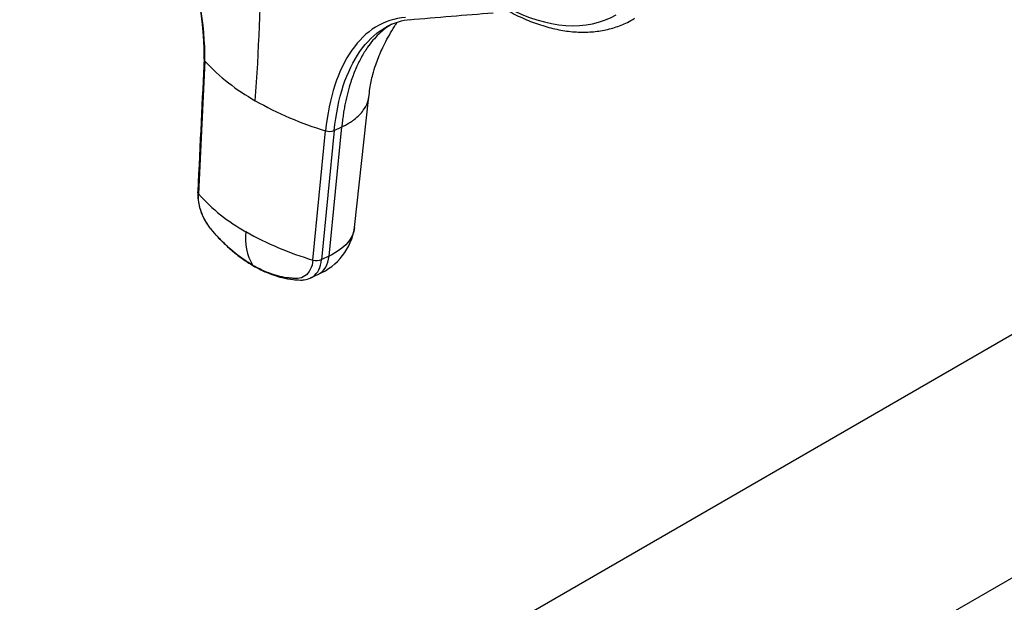
# Model space of a CAD drawing. Units: millimetres. Extents: x 0 to 1478, y 0 to 1758.
# Drawn here: x 161 to 254, y 348 to 403 of the extents above; entities that cross this region are included whole.
import ezdxf
from ezdxf import colors
from ezdxf.entities.mleader import LeaderData, LeaderLine
from ezdxf.math import Vec2, Vec3

# ---------------------------------------------------------------- set-up
doc = ezdxf.new("R2010")
doc.units = ezdxf.units.MM
doc.layers.add('DV5_Défaut', color=7, linetype='Continuous')
doc.layers.add('Défaut', color=7, linetype='Continuous')

# ---------------------------------------------------------------- blocks, each defined once
blk = doc.blocks.new('_DOT')
at = {"color": 0}
blk.add_line((0, 0), (-1, 0), dxfattribs=at)
at = {"color": 0, "const_width": 0.333}
blk.add_lwpolyline([(-0.1665, 0, 1), (0.1665, 0, 1)], format="xyb", close=True, dxfattribs=at)
blk = doc.blocks.new('SE4')
at = {"layer": 'DV5_Défaut', "color": 7, "linetype": 'Continuous'}
for p, q in [((178.628, 398.803), (178.024, 386.32)), ((192.695, 383.151), (194.05, 395.467)), ((188.786, 380.107), (189.982, 392.248)), ((190.794, 392.276), (189.603, 380.139)), ((190.307, 380.475), (191.498, 392.613)), ((190.794, 392.276), (191.498, 392.613)), ((279.677, 387.619), (164.418, 321.074)), ((190.307, 380.475), (189.602, 380.14)), ((188.57, 378.427), (189.316, 378.782)), ((299.476, 376.188), (184.217, 309.643))]:
    blk.add_line(p, q, dxfattribs=at)
for centre, radius, start, end in [((150.596, 399.043), 28.032, 359.50981, 42.90224), ((151.961, 399.467), 26.597, 358.95449, 36.31848), ((-9.449, 409.22), 193.336, 355.80571, 359.95407), ((198.412, 397.089), 5.619, 94.65813, 118.95268), ((192.692, 411.832), 19.172, 222.81252, 240.90466), ((199.316, 423.18), 32.31, 240.4245, 253.20767), ((190.349, 393.385), 1.195, 252.13498, 291.9013), ((190.831, 397.815), 17.209, 221.90884, 240.95084), ((187.244, 382.123), 4.813, 172.27217, 211.55393), ((197.125, 408.67), 29.755, 240.50516, 253.72427), ((187.126, 383.965), 5.627, 292.7175, 351.79092), ((189.148, 381.269), 1.217, 252.6848, 291.91543)]:
    blk.add_arc(centre, radius, start, end, dxfattribs=at)
for centre, major_axis, ratio, start_param, end_param in [((206.377, 422.05), (10.917, -18.91), 0.57735, 5.538064, 6.283185), ((187.767, 382.034), (-1.549, 3.252), 0.625473, 3.141593, 3.945592)]:
    blk.add_ellipse(centre, major_axis=major_axis, ratio=ratio, start_param=start_param, end_param=end_param, dxfattribs=at)
for points, knots in [([(206.757, 403.737), (206.821, 403.701), (207.395, 403.377), (208.482, 402.831), (210.014, 402.227), (211.531, 401.799), (213.02, 401.552), (214.463, 401.492), (215.849, 401.616), (217.146, 401.924), (218.24, 402.341), (218.795, 402.679), (219.041, 402.831)], [0, 0, 0, 0, 0.014754, 0.131521, 0.248357, 0.365011, 0.481144, 0.596322, 0.710126, 0.822315, 0.932976, 1, 1, 1, 1]), ([(197.479, 402.913), (196.479, 402.831), (194.61, 402.214), (192.333, 400.007), (190.71, 396.664), (190.133, 393.803), (189.982, 392.248)], [0, 0, 0, 0, 0.251896, 0.500001, 0.748104, 1, 1, 1, 1]), ([(190.794, 392.276), (190.944, 393.803), (191.511, 396.612), (193.105, 399.894), (194.671, 401.412), (195.599, 401.955), (195.693, 402.007)], [0, 0, 0, 0, 0.3247, 0.644511, 0.9643242, 1, 1, 1, 1]), ([(196.164, 402.258), (195.747, 402.001), (194.953, 401.379), (194.019, 400.286), (193.312, 399.14), (192.78, 398.042), (192.365, 396.934), (192.05, 395.851), (191.853, 394.993), (191.72, 394.282), (191.633, 393.737), (191.557, 393.182), (191.517, 392.802), (191.498, 392.612)], [0, 0, 0, 0, 0.165864, 0.3327, 0.444107, 0.555055, 0.666319, 0.749574, 0.833147, 0.874928, 0.916633, 0.958299, 1, 1, 1, 1]), ([(194.053, 395.351), (194.082, 395.675), (194.147, 396.369), (194.377, 397.43), (194.667, 398.401), (194.957, 399.184), (195.27, 399.91), (195.65, 400.679), (196.09, 401.469), (196.467, 402.077), (196.661, 402.379), (196.708, 402.451)], [0, 0, 0, 0, 0.101348, 0.257112, 0.369704, 0.459898, 0.563597, 0.681898, 0.815013, 0.953803, 1, 1, 1, 1]), ([(178.554, 398.984), (178.553, 398.967), (178.556, 398.928), (178.579, 398.866), (178.609, 398.824), (178.628, 398.803)], [0, 0, 0, 0, 0.27425, 0.637125, 1, 1, 1, 1]), ([(191.498, 392.612), (191.578, 392.652), (191.73, 392.726), (191.935, 392.836), (192.158, 392.966), (192.401, 393.121), (192.76, 393.379), (193.158, 393.726), (193.609, 394.25), (193.905, 394.799), (194.011, 395.202), (194.035, 395.356)], [0, 0, 0, 0, 0.056427, 0.106489, 0.150233, 0.226712, 0.302404, 0.460582, 0.617995, 0.85587, 1, 1, 1, 1]), ([(178.024, 386.32), (178.006, 386.341), (177.977, 386.384), (177.954, 386.452), (177.953, 386.498), (177.957, 386.52), (177.957, 386.521)], [0, 0, 0, 0, 0.327981, 0.655962, 0.983943, 1, 1, 1, 1]), ([(177.955, 386.496), (177.955, 386.216), (177.961, 385.773), (178.136, 384.945), (178.388, 384.277), (178.697, 383.696), (179.072, 383.118), (179.568, 382.566), (180.096, 382), (180.539, 381.564), (180.978, 381.162), (181.499, 380.719), (182.245, 380.143), (182.799, 379.799), (183.192, 379.558)], [0, 0, 0, 0, 0.085096, 0.157779, 0.25856, 0.301777, 0.35868, 0.471312, 0.541528, 0.611571, 0.67742, 0.74181, 0.84613, 1, 1, 1, 1]), ([(183.143, 379.605), (182.578, 379.931), (182.017, 380.32), (180.922, 381.206), (180.388, 381.705), (179.749, 382.387), (179.622, 382.526), (179.435, 382.739), (179.372, 382.811), (179.249, 382.956), (179.188, 383.029), (178.889, 383.407), (178.678, 383.75), (178.336, 384.473), (178.206, 384.853), (178.042, 385.605), (178.008, 385.976), (178.024, 386.32)], [0, 0, 0, 0, 0.25, 0.25, 0.5, 0.5, 0.5625, 0.5625, 0.59375, 0.59375, 0.625, 0.625, 0.75, 0.75, 0.875, 0.875, 1, 1, 1, 1]), ([(192.695, 383.152), (192.638, 382.65), (192.168, 381.641), (191.031, 380.82), (190.307, 380.475)], [0, 0, 0, 0, 0.483558, 1, 1, 1, 1]), ([(188.786, 380.107), (188.753, 379.772), (188.67, 379.468), (188.414, 378.959), (188.242, 378.754), (187.827, 378.468), (187.585, 378.386), (187.257, 378.37), (187.191, 378.37), (187.057, 378.374), (186.99, 378.377), (186.788, 378.389), (186.652, 378.401), (185.969, 378.482), (185.409, 378.615), (184.279, 379.014), (183.709, 379.278), (183.143, 379.605)], [0, 0, 0, 0, 0.125, 0.125, 0.25, 0.25, 0.375, 0.375, 0.40625, 0.40625, 0.4375, 0.4375, 0.5, 0.5, 0.75, 0.75, 1, 1, 1, 1]), ([(188.603, 378.442), (188.672, 378.474), (188.739, 378.511), (189.023, 378.705), (189.207, 378.922), (189.48, 379.462), (189.568, 379.784), (189.603, 380.14)], [0, 0, 0, 0, 0.1251791, 0.1251791, 0.5625895, 0.5625895, 1, 1, 1, 1]), ([(183.192, 379.558), (183.585, 379.345), (184.181, 379.026), (185.09, 378.675), (185.977, 378.416), (186.802, 378.271), (187.481, 378.218), (188.059, 378.231), (188.374, 378.352), (188.613, 378.446)], [0, 0, 0, 0, 0.2027, 0.365943, 0.502639, 0.702978, 0.825984, 0.888217, 1, 1, 1, 1])]:
    blk.add_open_spline(points, degree=3, knots=knots, dxfattribs=at)
for points in [[(197.826, 402.685), (200.462, 402.907), (203.098, 403.129), (205.734, 403.351)], [(195.693, 402.007), (195.724, 402.024), (195.754, 402.04), (195.785, 402.057)], [(178.56, 399.085), (178.377, 395.268), (178.176, 391.08), (177.957, 386.521)], [(195.501, 307.004), (220.582, 319.387), (254.186, 335.969), (296.314, 356.751)]]:
    blk.add_open_spline(points, degree=3, dxfattribs=at)

msp = doc.modelspace()

# ---------------------------------------------------------------- block references
at = {"layer": 'Défaut'}
msp.add_blockref('SE4', (0, 0), dxfattribs=at)

# ---------------------------------------------------------------- leaders
at = {"layer": 'Défaut', "color": 7, "linetype": 'Continuous'}
ml = msp.add_multileader_mtext('Standard', dxfattribs=at)
ml.set_content('{\\pxsm0.9;\\fSolid Edge ISO|b1||i0||c0|p34;\\W1.;08/02/2018\\P}', color=256)
ml.set_leader_properties()
ml.set_arrow_properties(name='DOT')
ml.build(insert=Vec2(0, 0))
ml.multileader.update_dxf_attribs({"leader_type": 0, "dogleg_length": 0, "arrow_head_size": 12})
ctx = ml.context
ctx.base_point, ctx.char_height, ctx.arrow_head_size, ctx.landing_gap_size = Vec3(1390.407, 1750.708), 12, 12, 4.2
notes = []
notes.append((ctx, [(0, (0, 0, 0), (0, 0), (1, 0), 1, [])]))
ctx.mtext.insert = Vec3(1392.407, 1756.828)
for ctx, leaders in notes:
    for number, flags, end, landing, length, lines in leaders:
        leader = LeaderData()
        leader.index, (leader.has_last_leader_line, leader.has_dogleg_vector, leader.attachment_direction) = number, flags
        leader.last_leader_point, leader.dogleg_vector, leader.dogleg_length = Vec3(end), Vec3(landing), length
        for number, points, colour, breaks in lines:
            line = LeaderLine()
            line.index, line.vertices, line.color, line.breaks = number, Vec3.list(points), colors.encode_raw_color(colour), breaks
            leader.lines.append(line)
        ctx.leaders.append(leader)

doc.saveas('drawing.dxf')
